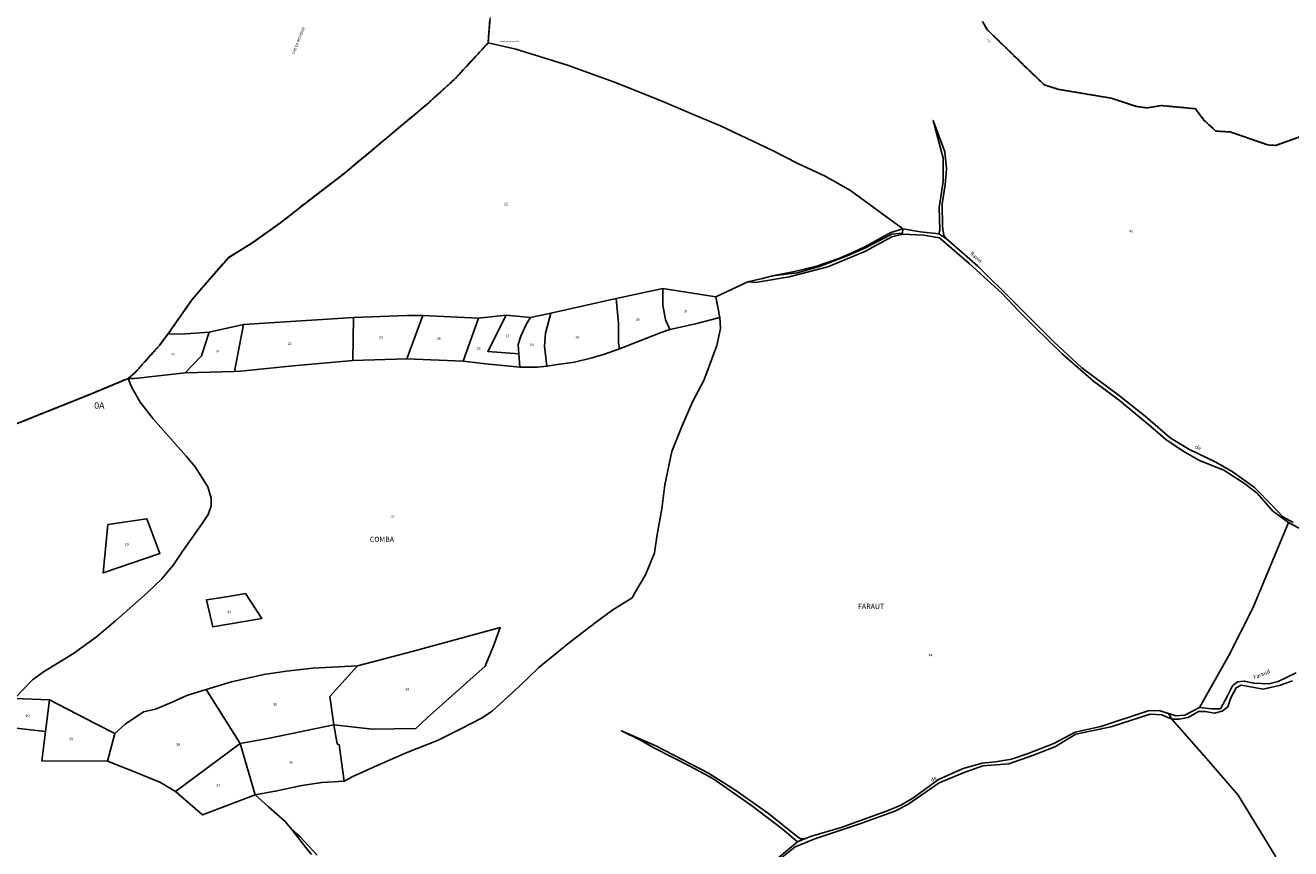
# Model space of a CAD drawing. Units: metres. Extents: x 1023998 to 1031354, y 6329872 to 6338864.
# Drawn here: x 1025118 to 1026101, y 6337861 to 6338501 of the extents above; entities that cross this region are included whole.
import ezdxf
from ezdxf.enums import TextEntityAlignment as Align

# ---------------------------------------------------------------- set-up
doc = ezdxf.new("R2010")
doc.units = ezdxf.units.M
for name, pattern in [('TOPO1', [1, 0.6, -0.4]), ('TOPO2', [2.4, 2, -0.4]), ('TOPO5', [5.4, 3, -1, 0.4, -1])]:
    doc.linetypes.add(name, pattern=pattern)
for name, color, linetype in [('ig_cad_detail_lineaire', 252, 'TOPO1'), ('ig_cad_divers_texte', 8, 'CONTINUOUS'), ('ig_cad_hydro', 140, 'CONTINUOUS'), ('ig_cad_lieudit_texte', 210, 'CONTINUOUS'), ('ig_cad_limcom', 1, 'TOPO5'), ('ig_cad_parcel', 3, 'CONTINUOUS'), ('ig_cad_parcel_num', 3, 'CONTINUOUS'), ('ig_cad_section', 20, 'TOPO2'), ('ig_cad_section_texte', 20, 'CONTINUOUS')]:
    doc.layers.add(name, color=color, linetype=linetype)
doc.styles.add('Times New Roman', font='times.ttf')

msp = doc.modelspace()

# ---------------------------------------------------------------- linework, layer by layer
at = {"layer": 'ig_cad_detail_lineaire'}
for points in [[(1025595.52, 6338724.49), (1025595.05, 6338725), (1025573.42, 6338705.94), (1025529.23, 6338667.21), (1025514.41, 6338652.9), (1025494.55, 6338587.33), (1025483.19, 6338533.42), (1025478.71, 6338505.72), (1025477.29, 6338487.27)], [(1026112.8, 6338415.97), (1026089.27, 6338407.54), (1026083.02, 6338407.95), (1026053.82, 6338418.11), (1026042.75, 6338418.65), (1026033.5, 6338427.15), (1026026.81, 6338436.09), (1026000.33, 6338438.56), (1025989.12, 6338436.7), (1025980.75, 6338437.95), (1025961.43, 6338444.3), (1025920.34, 6338451.16), (1025909.4, 6338454.68), (1025898.31, 6338465.17), (1025864.94, 6338497.69), (1025861.38, 6338503.79)], [(1025477.29, 6338487.27), (1025451.44, 6338459.22), (1025429.86, 6338439.67), (1025400.11, 6338414.74), (1025365.09, 6338385.48), (1025334.86, 6338362.28), (1025317.29, 6338348.41), (1025294.75, 6338332.25), (1025275.42, 6338320.31), (1025258.63, 6338301.08), (1025247.34, 6338287.85), (1025228.51, 6338260.96), (1025221.86, 6338252.08), (1025202.7, 6338230.7), (1025197.52, 6338226.36), (1025168.61, 6338214.33), (1025110.14, 6338190.91)]]:
    msp.add_lwpolyline(points, dxfattribs=at)
at = {"layer": 'ig_cad_hydro'}
for points in [[(1025833.12, 6338335.22), (1025831.47, 6338337.62), (1025830.32, 6338344.58), (1025830, 6338362.22), (1025832.52, 6338376.97), (1025833.34, 6338389.34), (1025832.17, 6338402.71), (1025823.02, 6338427.02), (1025830.76, 6338397.59), (1025830.81, 6338379.61), (1025827.73, 6338359.26), (1025828.33, 6338341.62), (1025827.43, 6338338.9)], [(1025698.17, 6338306.17), (1025717.48, 6338308.53), (1025734.67, 6338313.44), (1025756.33, 6338321.69), (1025769.95, 6338327.73), (1025790.96, 6338338.7), (1025799.29, 6338339.38), (1025799.39, 6338342.8), (1025790.28, 6338339.81), (1025770.41, 6338328.99), (1025761.61, 6338324.72), (1025749.65, 6338319.73), (1025732.37, 6338313.8), (1025715.22, 6338309.51)], [(1025717.64, 6337866.3), (1025723.13, 6337868.56), (1025720.17, 6337868.49), (1025717.68, 6337869.99), (1025695.07, 6337888.25), (1025669.02, 6337906.75), (1025648.42, 6337919.48), (1025607.64, 6337940.91), (1025580.82, 6337952.37), (1025595.75, 6337945.3), (1025606.06, 6337939.29), (1025634.53, 6337924.76), (1025651.89, 6337915.41), (1025681.87, 6337894.47), (1025705.65, 6337876.32)]]:
    msp.add_lwpolyline(points, close=True, dxfattribs=at)
for points in [[(1026102.67, 6338114.42), (1026094.85, 6338118.96), (1026086.46, 6338127.74), (1026072.61, 6338141.69), (1026055.27, 6338154), (1026042.06, 6338161.64), (1026021.59, 6338171.54), (1026007.1, 6338180.32), (1025987.67, 6338196.98), (1025967.9, 6338212.85), (1025938.54, 6338234.59), (1025916.93, 6338254.85), (1025885.92, 6338285.6), (1025857.67, 6338313.58), (1025833.12, 6338335.22), (1025827.43, 6338338.9), (1025813.24, 6338340.43), (1025799.39, 6338342.8), (1025799.29, 6338339.38), (1025790.96, 6338338.7), (1025769.95, 6338327.73), (1025756.33, 6338321.69), (1025734.67, 6338313.44), (1025717.48, 6338308.53), (1025698.17, 6338306.17), (1025690.35, 6338304.11), (1025679.14, 6338301.47), (1025684.9, 6338301.03), (1025689.7, 6338301.89), (1025711.15, 6338305.49), (1025741.35, 6338313.07), (1025770.04, 6338325.08), (1025790.99, 6338336.48), (1025799.37, 6338338.63), (1025815.58, 6338337.81), (1025827.95, 6338335.71), (1025850.96, 6338315.9), (1025876.45, 6338292.63), (1025889.27, 6338278.87), (1025901.76, 6338266.58), (1025923.27, 6338245.58), (1025947.72, 6338224.22), (1025967.93, 6338209.33), (1025992.22, 6338189.1), (1026003.76, 6338179.04), (1026017.42, 6338169.96), (1026030.08, 6338162.74), (1026048.86, 6338155.1), (1026064.32, 6338145.38), (1026074.85, 6338137.16), (1026086.82, 6338123.39), (1026099.05, 6338114.32), (1026120.97, 6338102.84)], [(1026105.14, 6337997.53), (1026091.16, 6337990.76), (1026083.93, 6337988.91), (1026072.15, 6337989.44), (1026064.76, 6337991.14), (1026059.51, 6337990.69), (1026055.55, 6337987.43), (1026051.88, 6337979.75), (1026046.22, 6337969.5), (1026039.41, 6337969.63), (1026030.04, 6337970.61), (1026018.56, 6337964.75), (1026011.6, 6337964.03), (1026005.84, 6337965.94), (1026008.4, 6337961.54), (1026014.01, 6337961.53), (1026021.24, 6337962.83), (1026029.19, 6337967.4), (1026034.3, 6337967.55), (1026041.55, 6337966.28), (1026047.51, 6337967.87), (1026052.06, 6337971.15), (1026054.43, 6337978.21), (1026058.53, 6337986.04), (1026062.5, 6337988.04), (1026068.33, 6337987.05), (1026079.42, 6337984.95), (1026091.91, 6337987.68), (1026102.27, 6337991.26)], [(1025693.89, 6337844.69), (1025715.79, 6337862.29), (1025731.25, 6337868.58), (1025766.14, 6337880.31), (1025793.29, 6337890.12), (1025803.5, 6337895.26), (1025827.61, 6337912.07), (1025847.1, 6337920.16), (1025861.71, 6337925.32), (1025881.73, 6337926.92), (1025901.01, 6337933.64), (1025917.63, 6337940.1), (1025933.79, 6337949.8), (1025961.18, 6337955.69), (1025991.63, 6337965.38), (1026000.72, 6337964.83), (1026008.4, 6337961.54), (1026005.84, 6337965.94), (1025998.59, 6337968.19), (1025990.22, 6337968.03), (1025953.35, 6337955.74), (1025933.4, 6337951.46), (1025916.82, 6337942.61), (1025896.83, 6337934.89), (1025883.85, 6337930.36), (1025871.5, 6337928.34), (1025861.01, 6337927.32), (1025846.25, 6337923.31), (1025827.25, 6337914.6), (1025807.32, 6337900.25), (1025797.82, 6337894.83), (1025788.18, 6337890.54), (1025751.64, 6337877.29), (1025728.66, 6337870.56), (1025723.13, 6337868.56), (1025717.64, 6337866.3), (1025695.68, 6337847.79)], [(1025344.56, 6337855.96), (1025331.33, 6337869.99), (1025324.66, 6337875.86), (1025330.05, 6337868.93), (1025335.67, 6337861.82), (1025340.1, 6337856.4)]]:
    msp.add_lwpolyline(points, dxfattribs=at)
at = {"layer": 'ig_cad_limcom'}
for points in [[(1025478.71, 6338505.72), (1025477.29, 6338487.27), (1025451.44, 6338459.22), (1025429.86, 6338439.67), (1025400.11, 6338414.74), (1025365.09, 6338385.48), (1025334.86, 6338362.28), (1025317.29, 6338348.41), (1025294.75, 6338332.25), (1025275.42, 6338320.31), (1025258.63, 6338301.08), (1025247.34, 6338287.85), (1025228.51, 6338260.96), (1025221.86, 6338252.08), (1025202.7, 6338230.7), (1025197.52, 6338226.36), (1025168.61, 6338214.33), (1025110.14, 6338190.91)], [(1025478.71, 6338505.72), (1025477.29, 6338487.27), (1025451.44, 6338459.22), (1025429.86, 6338439.67), (1025400.11, 6338414.74), (1025365.09, 6338385.48), (1025334.86, 6338362.28), (1025317.29, 6338348.41), (1025294.75, 6338332.25), (1025275.42, 6338320.31), (1025258.63, 6338301.08), (1025247.34, 6338287.85), (1025228.51, 6338260.96), (1025221.86, 6338252.08), (1025202.7, 6338230.7), (1025197.52, 6338226.36), (1025168.61, 6338214.33), (1025110.14, 6338190.91)], [(1025478.71, 6338505.72), (1025477.29, 6338487.27), (1025451.44, 6338459.22), (1025429.86, 6338439.67), (1025400.11, 6338414.74), (1025365.09, 6338385.48), (1025334.86, 6338362.28), (1025317.29, 6338348.41), (1025294.75, 6338332.25), (1025275.42, 6338320.31), (1025258.63, 6338301.08), (1025247.34, 6338287.85), (1025228.51, 6338260.96), (1025221.86, 6338252.08), (1025202.7, 6338230.7), (1025197.52, 6338226.36), (1025168.61, 6338214.33), (1025110.14, 6338190.91)], [(1025478.71, 6338505.72), (1025477.29, 6338487.27), (1025451.44, 6338459.22), (1025429.86, 6338439.67), (1025400.11, 6338414.74), (1025365.09, 6338385.48), (1025334.86, 6338362.28), (1025317.29, 6338348.41), (1025294.75, 6338332.25), (1025275.42, 6338320.31), (1025258.63, 6338301.08), (1025247.34, 6338287.85), (1025228.51, 6338260.96), (1025221.86, 6338252.08), (1025202.7, 6338230.7), (1025197.52, 6338226.36), (1025168.61, 6338214.33), (1025110.14, 6338190.91)], [(1025478.71, 6338505.72), (1025477.29, 6338487.27), (1025451.44, 6338459.22), (1025429.86, 6338439.67), (1025400.11, 6338414.74), (1025365.09, 6338385.48), (1025334.86, 6338362.28), (1025317.29, 6338348.41), (1025294.75, 6338332.25), (1025275.42, 6338320.31), (1025258.63, 6338301.08), (1025247.34, 6338287.85), (1025228.51, 6338260.96), (1025221.86, 6338252.08), (1025202.7, 6338230.7), (1025197.52, 6338226.36), (1025168.61, 6338214.33), (1025110.14, 6338190.91)], [(1025478.71, 6338505.72), (1025477.29, 6338487.27), (1025451.44, 6338459.22), (1025429.86, 6338439.67), (1025400.11, 6338414.74), (1025365.09, 6338385.48), (1025334.86, 6338362.28), (1025317.29, 6338348.41), (1025294.75, 6338332.25), (1025275.42, 6338320.31), (1025258.63, 6338301.08), (1025247.34, 6338287.85), (1025228.51, 6338260.96), (1025221.86, 6338252.08), (1025202.7, 6338230.7), (1025197.52, 6338226.36), (1025168.61, 6338214.33), (1025110.14, 6338190.91)], [(1025478.71, 6338505.72), (1025477.29, 6338487.27), (1025451.44, 6338459.22), (1025429.86, 6338439.67), (1025400.11, 6338414.74), (1025365.09, 6338385.48), (1025334.86, 6338362.28), (1025317.29, 6338348.41), (1025294.75, 6338332.25), (1025275.42, 6338320.31), (1025258.63, 6338301.08), (1025247.34, 6338287.85), (1025228.51, 6338260.96), (1025221.86, 6338252.08), (1025202.7, 6338230.7), (1025197.52, 6338226.36), (1025168.61, 6338214.33), (1025110.14, 6338190.91)], [(1025478.71, 6338505.72), (1025477.29, 6338487.27), (1025451.44, 6338459.22), (1025429.86, 6338439.67), (1025400.11, 6338414.74), (1025365.09, 6338385.48), (1025334.86, 6338362.28), (1025317.29, 6338348.41), (1025294.75, 6338332.25), (1025275.42, 6338320.31), (1025258.63, 6338301.08), (1025247.34, 6338287.85), (1025228.51, 6338260.96), (1025221.86, 6338252.08), (1025202.7, 6338230.7), (1025197.52, 6338226.36), (1025168.61, 6338214.33), (1025110.14, 6338190.91)], [(1025478.71, 6338505.72), (1025477.29, 6338487.27), (1025451.44, 6338459.22), (1025429.86, 6338439.67), (1025400.11, 6338414.74), (1025365.09, 6338385.48), (1025334.86, 6338362.28), (1025317.29, 6338348.41), (1025294.75, 6338332.25), (1025275.42, 6338320.31), (1025258.63, 6338301.08), (1025247.34, 6338287.85), (1025228.51, 6338260.96), (1025221.86, 6338252.08), (1025202.7, 6338230.7), (1025197.52, 6338226.36), (1025168.61, 6338214.33), (1025110.14, 6338190.91)], [(1025478.71, 6338505.72), (1025477.29, 6338487.27), (1025451.44, 6338459.22), (1025429.86, 6338439.67), (1025400.11, 6338414.74), (1025365.09, 6338385.48), (1025334.86, 6338362.28), (1025317.29, 6338348.41), (1025294.75, 6338332.25), (1025275.42, 6338320.31), (1025258.63, 6338301.08), (1025247.34, 6338287.85), (1025228.51, 6338260.96), (1025221.86, 6338252.08), (1025202.7, 6338230.7), (1025197.52, 6338226.36), (1025168.61, 6338214.33), (1025110.14, 6338190.91)], [(1025478.71, 6338505.72), (1025477.29, 6338487.27), (1025451.44, 6338459.22), (1025429.86, 6338439.67), (1025400.11, 6338414.74), (1025365.09, 6338385.48), (1025334.86, 6338362.28), (1025317.29, 6338348.41), (1025294.75, 6338332.25), (1025275.42, 6338320.31), (1025258.63, 6338301.08), (1025247.34, 6338287.85), (1025228.51, 6338260.96), (1025221.86, 6338252.08), (1025202.7, 6338230.7), (1025197.52, 6338226.36), (1025168.61, 6338214.33), (1025110.14, 6338190.91)], [(1025478.71, 6338505.72), (1025477.29, 6338487.27), (1025451.44, 6338459.22), (1025429.86, 6338439.67), (1025400.11, 6338414.74), (1025365.09, 6338385.48), (1025334.86, 6338362.28), (1025317.29, 6338348.41), (1025294.75, 6338332.25), (1025275.42, 6338320.31), (1025258.63, 6338301.08), (1025247.34, 6338287.85), (1025228.51, 6338260.96), (1025221.86, 6338252.08), (1025202.7, 6338230.7), (1025197.52, 6338226.36), (1025168.61, 6338214.33), (1025110.14, 6338190.91)], [(1025478.71, 6338505.72), (1025477.29, 6338487.27), (1025451.44, 6338459.22), (1025429.86, 6338439.67), (1025400.11, 6338414.74), (1025365.09, 6338385.48), (1025334.86, 6338362.28), (1025317.29, 6338348.41), (1025294.75, 6338332.25), (1025275.42, 6338320.31), (1025258.63, 6338301.08), (1025247.34, 6338287.85), (1025228.51, 6338260.96), (1025221.86, 6338252.08), (1025202.7, 6338230.7), (1025197.52, 6338226.36), (1025168.61, 6338214.33), (1025110.14, 6338190.91)], [(1025478.71, 6338505.72), (1025477.29, 6338487.27), (1025451.44, 6338459.22), (1025429.86, 6338439.67), (1025400.11, 6338414.74), (1025365.09, 6338385.48), (1025334.86, 6338362.28), (1025317.29, 6338348.41), (1025294.75, 6338332.25), (1025275.42, 6338320.31), (1025258.63, 6338301.08), (1025247.34, 6338287.85), (1025228.51, 6338260.96), (1025221.86, 6338252.08), (1025202.7, 6338230.7), (1025197.52, 6338226.36), (1025168.61, 6338214.33), (1025110.14, 6338190.91)], [(1025478.71, 6338505.72), (1025477.29, 6338487.27), (1025451.44, 6338459.22), (1025429.86, 6338439.67), (1025400.11, 6338414.74), (1025365.09, 6338385.48), (1025334.86, 6338362.28), (1025317.29, 6338348.41), (1025294.75, 6338332.25), (1025275.42, 6338320.31), (1025258.63, 6338301.08), (1025247.34, 6338287.85), (1025228.51, 6338260.96), (1025221.86, 6338252.08), (1025202.7, 6338230.7), (1025197.52, 6338226.36), (1025168.61, 6338214.33), (1025110.14, 6338190.91)], [(1025478.71, 6338505.72), (1025477.29, 6338487.27), (1025451.44, 6338459.22), (1025429.86, 6338439.67), (1025400.11, 6338414.74), (1025365.09, 6338385.48), (1025334.86, 6338362.28), (1025317.29, 6338348.41), (1025294.75, 6338332.25), (1025275.42, 6338320.31), (1025258.63, 6338301.08), (1025247.34, 6338287.85), (1025228.51, 6338260.96), (1025221.86, 6338252.08), (1025202.7, 6338230.7), (1025197.52, 6338226.36), (1025168.61, 6338214.33), (1025110.14, 6338190.91)], [(1025478.71, 6338505.72), (1025477.29, 6338487.27), (1025451.44, 6338459.22), (1025429.86, 6338439.67), (1025400.11, 6338414.74), (1025365.09, 6338385.48), (1025334.86, 6338362.28), (1025317.29, 6338348.41), (1025294.75, 6338332.25), (1025275.42, 6338320.31), (1025258.63, 6338301.08), (1025247.34, 6338287.85), (1025228.51, 6338260.96), (1025221.86, 6338252.08), (1025202.7, 6338230.7), (1025197.52, 6338226.36), (1025168.61, 6338214.33), (1025110.14, 6338190.91)], [(1025478.71, 6338505.72), (1025477.29, 6338487.27), (1025451.44, 6338459.22), (1025429.86, 6338439.67), (1025400.11, 6338414.74), (1025365.09, 6338385.48), (1025334.86, 6338362.28), (1025317.29, 6338348.41), (1025294.75, 6338332.25), (1025275.42, 6338320.31), (1025258.63, 6338301.08), (1025247.34, 6338287.85), (1025228.51, 6338260.96), (1025221.86, 6338252.08), (1025202.7, 6338230.7), (1025197.52, 6338226.36), (1025168.61, 6338214.33), (1025110.14, 6338190.91)], [(1025478.71, 6338505.72), (1025477.29, 6338487.27), (1025451.44, 6338459.22), (1025429.86, 6338439.67), (1025400.11, 6338414.74), (1025365.09, 6338385.48), (1025334.86, 6338362.28), (1025317.29, 6338348.41), (1025294.75, 6338332.25), (1025275.42, 6338320.31), (1025258.63, 6338301.08), (1025247.34, 6338287.85), (1025228.51, 6338260.96), (1025221.86, 6338252.08), (1025202.7, 6338230.7), (1025197.52, 6338226.36), (1025168.61, 6338214.33), (1025110.14, 6338190.91)], [(1025478.71, 6338505.72), (1025477.29, 6338487.27), (1025451.44, 6338459.22), (1025429.86, 6338439.67), (1025400.11, 6338414.74), (1025365.09, 6338385.48), (1025334.86, 6338362.28), (1025317.29, 6338348.41), (1025294.75, 6338332.25), (1025275.42, 6338320.31), (1025258.63, 6338301.08), (1025247.34, 6338287.85), (1025228.51, 6338260.96), (1025221.86, 6338252.08), (1025202.7, 6338230.7), (1025197.52, 6338226.36), (1025168.61, 6338214.33), (1025110.14, 6338190.91)], [(1025478.71, 6338505.72), (1025477.29, 6338487.27), (1025451.44, 6338459.22), (1025429.86, 6338439.67), (1025400.11, 6338414.74), (1025365.09, 6338385.48), (1025334.86, 6338362.28), (1025317.29, 6338348.41), (1025294.75, 6338332.25), (1025275.42, 6338320.31), (1025258.63, 6338301.08), (1025247.34, 6338287.85), (1025228.51, 6338260.96), (1025221.86, 6338252.08), (1025202.7, 6338230.7), (1025197.52, 6338226.36), (1025168.61, 6338214.33), (1025110.14, 6338190.91)], [(1025478.71, 6338505.72), (1025477.29, 6338487.27), (1025451.44, 6338459.22), (1025429.86, 6338439.67), (1025400.11, 6338414.74), (1025365.09, 6338385.48), (1025334.86, 6338362.28), (1025317.29, 6338348.41), (1025294.75, 6338332.25), (1025275.42, 6338320.31), (1025258.63, 6338301.08), (1025247.34, 6338287.85), (1025228.51, 6338260.96), (1025221.86, 6338252.08), (1025202.7, 6338230.7), (1025197.52, 6338226.36), (1025168.61, 6338214.33), (1025110.14, 6338190.91)], [(1025478.71, 6338505.72), (1025477.29, 6338487.27), (1025451.44, 6338459.22), (1025429.86, 6338439.67), (1025400.11, 6338414.74), (1025365.09, 6338385.48), (1025334.86, 6338362.28), (1025317.29, 6338348.41), (1025294.75, 6338332.25), (1025275.42, 6338320.31), (1025258.63, 6338301.08), (1025247.34, 6338287.85), (1025228.51, 6338260.96), (1025221.86, 6338252.08), (1025202.7, 6338230.7), (1025197.52, 6338226.36), (1025168.61, 6338214.33), (1025110.14, 6338190.91)], [(1025478.71, 6338505.72), (1025477.29, 6338487.27), (1025451.44, 6338459.22), (1025429.86, 6338439.67), (1025400.11, 6338414.74), (1025365.09, 6338385.48), (1025334.86, 6338362.28), (1025317.29, 6338348.41), (1025294.75, 6338332.25), (1025275.42, 6338320.31), (1025258.63, 6338301.08), (1025247.34, 6338287.85), (1025228.51, 6338260.96), (1025221.86, 6338252.08), (1025202.7, 6338230.7), (1025197.52, 6338226.36), (1025168.61, 6338214.33), (1025110.14, 6338190.91)], [(1025478.71, 6338505.72), (1025477.29, 6338487.27), (1025451.44, 6338459.22), (1025429.86, 6338439.67), (1025400.11, 6338414.74), (1025365.09, 6338385.48), (1025334.86, 6338362.28), (1025317.29, 6338348.41), (1025294.75, 6338332.25), (1025275.42, 6338320.31), (1025258.63, 6338301.08), (1025247.34, 6338287.85), (1025228.51, 6338260.96), (1025221.86, 6338252.08), (1025202.7, 6338230.7), (1025197.52, 6338226.36), (1025168.61, 6338214.33), (1025110.14, 6338190.91)], [(1026112.8, 6338415.97), (1026089.27, 6338407.54), (1026083.02, 6338407.95), (1026053.82, 6338418.11), (1026042.75, 6338418.65), (1026033.5, 6338427.15), (1026026.81, 6338436.09), (1026000.33, 6338438.56), (1025989.12, 6338436.7), (1025980.75, 6338437.95), (1025961.43, 6338444.3), (1025920.34, 6338451.16), (1025909.4, 6338454.68), (1025898.31, 6338465.17), (1025864.94, 6338497.69), (1025861.38, 6338503.79)], [(1026112.8, 6338415.97), (1026089.27, 6338407.54), (1026083.02, 6338407.95), (1026053.82, 6338418.11), (1026042.75, 6338418.65), (1026033.5, 6338427.15), (1026026.81, 6338436.09), (1026000.33, 6338438.56), (1025989.12, 6338436.7), (1025980.75, 6338437.95), (1025961.43, 6338444.3), (1025920.34, 6338451.16), (1025909.4, 6338454.68), (1025898.31, 6338465.17), (1025864.94, 6338497.69), (1025861.38, 6338503.79)], [(1026112.8, 6338415.97), (1026089.27, 6338407.54), (1026083.02, 6338407.95), (1026053.82, 6338418.11), (1026042.75, 6338418.65), (1026033.5, 6338427.15), (1026026.81, 6338436.09), (1026000.33, 6338438.56), (1025989.12, 6338436.7), (1025980.75, 6338437.95), (1025961.43, 6338444.3), (1025920.34, 6338451.16), (1025909.4, 6338454.68), (1025898.31, 6338465.17), (1025864.94, 6338497.69), (1025861.38, 6338503.79)], [(1026112.8, 6338415.97), (1026089.27, 6338407.54), (1026083.02, 6338407.95), (1026053.82, 6338418.11), (1026042.75, 6338418.65), (1026033.5, 6338427.15), (1026026.81, 6338436.09), (1026000.33, 6338438.56), (1025989.12, 6338436.7), (1025980.75, 6338437.95), (1025961.43, 6338444.3), (1025920.34, 6338451.16), (1025909.4, 6338454.68), (1025898.31, 6338465.17), (1025864.94, 6338497.69), (1025861.38, 6338503.79)], [(1026112.8, 6338415.97), (1026089.27, 6338407.54), (1026083.02, 6338407.95), (1026053.82, 6338418.11), (1026042.75, 6338418.65), (1026033.5, 6338427.15), (1026026.81, 6338436.09), (1026000.33, 6338438.56), (1025989.12, 6338436.7), (1025980.75, 6338437.95), (1025961.43, 6338444.3), (1025920.34, 6338451.16), (1025909.4, 6338454.68), (1025898.31, 6338465.17), (1025864.94, 6338497.69), (1025861.38, 6338503.79)], [(1026112.8, 6338415.97), (1026089.27, 6338407.54), (1026083.02, 6338407.95), (1026053.82, 6338418.11), (1026042.75, 6338418.65), (1026033.5, 6338427.15), (1026026.81, 6338436.09), (1026000.33, 6338438.56), (1025989.12, 6338436.7), (1025980.75, 6338437.95), (1025961.43, 6338444.3), (1025920.34, 6338451.16), (1025909.4, 6338454.68), (1025898.31, 6338465.17), (1025864.94, 6338497.69), (1025861.38, 6338503.79)], [(1026112.8, 6338415.97), (1026089.27, 6338407.54), (1026083.02, 6338407.95), (1026053.82, 6338418.11), (1026042.75, 6338418.65), (1026033.5, 6338427.15), (1026026.81, 6338436.09), (1026000.33, 6338438.56), (1025989.12, 6338436.7), (1025980.75, 6338437.95), (1025961.43, 6338444.3), (1025920.34, 6338451.16), (1025909.4, 6338454.68), (1025898.31, 6338465.17), (1025864.94, 6338497.69), (1025861.38, 6338503.79)], [(1026112.8, 6338415.97), (1026089.27, 6338407.54), (1026083.02, 6338407.95), (1026053.82, 6338418.11), (1026042.75, 6338418.65), (1026033.5, 6338427.15), (1026026.81, 6338436.09), (1026000.33, 6338438.56), (1025989.12, 6338436.7), (1025980.75, 6338437.95), (1025961.43, 6338444.3), (1025920.34, 6338451.16), (1025909.4, 6338454.68), (1025898.31, 6338465.17), (1025864.94, 6338497.69), (1025861.38, 6338503.79)], [(1026112.8, 6338415.97), (1026089.27, 6338407.54), (1026083.02, 6338407.95), (1026053.82, 6338418.11), (1026042.75, 6338418.65), (1026033.5, 6338427.15), (1026026.81, 6338436.09), (1026000.33, 6338438.56), (1025989.12, 6338436.7), (1025980.75, 6338437.95), (1025961.43, 6338444.3), (1025920.34, 6338451.16), (1025909.4, 6338454.68), (1025898.31, 6338465.17), (1025864.94, 6338497.69), (1025861.38, 6338503.79)], [(1026112.8, 6338415.97), (1026089.27, 6338407.54), (1026083.02, 6338407.95), (1026053.82, 6338418.11), (1026042.75, 6338418.65), (1026033.5, 6338427.15), (1026026.81, 6338436.09), (1026000.33, 6338438.56), (1025989.12, 6338436.7), (1025980.75, 6338437.95), (1025961.43, 6338444.3), (1025920.34, 6338451.16), (1025909.4, 6338454.68), (1025898.31, 6338465.17), (1025864.94, 6338497.69), (1025861.38, 6338503.79)], [(1026112.8, 6338415.97), (1026089.27, 6338407.54), (1026083.02, 6338407.95), (1026053.82, 6338418.11), (1026042.75, 6338418.65), (1026033.5, 6338427.15), (1026026.81, 6338436.09), (1026000.33, 6338438.56), (1025989.12, 6338436.7), (1025980.75, 6338437.95), (1025961.43, 6338444.3), (1025920.34, 6338451.16), (1025909.4, 6338454.68), (1025898.31, 6338465.17), (1025864.94, 6338497.69), (1025861.38, 6338503.79)], [(1026112.8, 6338415.97), (1026089.27, 6338407.54), (1026083.02, 6338407.95), (1026053.82, 6338418.11), (1026042.75, 6338418.65), (1026033.5, 6338427.15), (1026026.81, 6338436.09), (1026000.33, 6338438.56), (1025989.12, 6338436.7), (1025980.75, 6338437.95), (1025961.43, 6338444.3), (1025920.34, 6338451.16), (1025909.4, 6338454.68), (1025898.31, 6338465.17), (1025864.94, 6338497.69), (1025861.38, 6338503.79)], [(1026112.8, 6338415.97), (1026089.27, 6338407.54), (1026083.02, 6338407.95), (1026053.82, 6338418.11), (1026042.75, 6338418.65), (1026033.5, 6338427.15), (1026026.81, 6338436.09), (1026000.33, 6338438.56), (1025989.12, 6338436.7), (1025980.75, 6338437.95), (1025961.43, 6338444.3), (1025920.34, 6338451.16), (1025909.4, 6338454.68), (1025898.31, 6338465.17), (1025864.94, 6338497.69), (1025861.38, 6338503.79)], [(1026112.8, 6338415.97), (1026089.27, 6338407.54), (1026083.02, 6338407.95), (1026053.82, 6338418.11), (1026042.75, 6338418.65), (1026033.5, 6338427.15), (1026026.81, 6338436.09), (1026000.33, 6338438.56), (1025989.12, 6338436.7), (1025980.75, 6338437.95), (1025961.43, 6338444.3), (1025920.34, 6338451.16), (1025909.4, 6338454.68), (1025898.31, 6338465.17), (1025864.94, 6338497.69), (1025861.38, 6338503.79)], [(1026112.8, 6338415.97), (1026089.27, 6338407.54), (1026083.02, 6338407.95), (1026053.82, 6338418.11), (1026042.75, 6338418.65), (1026033.5, 6338427.15), (1026026.81, 6338436.09), (1026000.33, 6338438.56), (1025989.12, 6338436.7), (1025980.75, 6338437.95), (1025961.43, 6338444.3), (1025920.34, 6338451.16), (1025909.4, 6338454.68), (1025898.31, 6338465.17), (1025864.94, 6338497.69), (1025861.38, 6338503.79)], [(1026112.8, 6338415.97), (1026089.27, 6338407.54), (1026083.02, 6338407.95), (1026053.82, 6338418.11), (1026042.75, 6338418.65), (1026033.5, 6338427.15), (1026026.81, 6338436.09), (1026000.33, 6338438.56), (1025989.12, 6338436.7), (1025980.75, 6338437.95), (1025961.43, 6338444.3), (1025920.34, 6338451.16), (1025909.4, 6338454.68), (1025898.31, 6338465.17), (1025864.94, 6338497.69), (1025861.38, 6338503.79)], [(1026112.8, 6338415.97), (1026089.27, 6338407.54), (1026083.02, 6338407.95), (1026053.82, 6338418.11), (1026042.75, 6338418.65), (1026033.5, 6338427.15), (1026026.81, 6338436.09), (1026000.33, 6338438.56), (1025989.12, 6338436.7), (1025980.75, 6338437.95), (1025961.43, 6338444.3), (1025920.34, 6338451.16), (1025909.4, 6338454.68), (1025898.31, 6338465.17), (1025864.94, 6338497.69), (1025861.38, 6338503.79)], [(1026112.8, 6338415.97), (1026089.27, 6338407.54), (1026083.02, 6338407.95), (1026053.82, 6338418.11), (1026042.75, 6338418.65), (1026033.5, 6338427.15), (1026026.81, 6338436.09), (1026000.33, 6338438.56), (1025989.12, 6338436.7), (1025980.75, 6338437.95), (1025961.43, 6338444.3), (1025920.34, 6338451.16), (1025909.4, 6338454.68), (1025898.31, 6338465.17), (1025864.94, 6338497.69), (1025861.38, 6338503.79)], [(1026112.8, 6338415.97), (1026089.27, 6338407.54), (1026083.02, 6338407.95), (1026053.82, 6338418.11), (1026042.75, 6338418.65), (1026033.5, 6338427.15), (1026026.81, 6338436.09), (1026000.33, 6338438.56), (1025989.12, 6338436.7), (1025980.75, 6338437.95), (1025961.43, 6338444.3), (1025920.34, 6338451.16), (1025909.4, 6338454.68), (1025898.31, 6338465.17), (1025864.94, 6338497.69), (1025861.38, 6338503.79)], [(1026112.8, 6338415.97), (1026089.27, 6338407.54), (1026083.02, 6338407.95), (1026053.82, 6338418.11), (1026042.75, 6338418.65), (1026033.5, 6338427.15), (1026026.81, 6338436.09), (1026000.33, 6338438.56), (1025989.12, 6338436.7), (1025980.75, 6338437.95), (1025961.43, 6338444.3), (1025920.34, 6338451.16), (1025909.4, 6338454.68), (1025898.31, 6338465.17), (1025864.94, 6338497.69), (1025861.38, 6338503.79)], [(1026112.8, 6338415.97), (1026089.27, 6338407.54), (1026083.02, 6338407.95), (1026053.82, 6338418.11), (1026042.75, 6338418.65), (1026033.5, 6338427.15), (1026026.81, 6338436.09), (1026000.33, 6338438.56), (1025989.12, 6338436.7), (1025980.75, 6338437.95), (1025961.43, 6338444.3), (1025920.34, 6338451.16), (1025909.4, 6338454.68), (1025898.31, 6338465.17), (1025864.94, 6338497.69), (1025861.38, 6338503.79)], [(1026112.8, 6338415.97), (1026089.27, 6338407.54), (1026083.02, 6338407.95), (1026053.82, 6338418.11), (1026042.75, 6338418.65), (1026033.5, 6338427.15), (1026026.81, 6338436.09), (1026000.33, 6338438.56), (1025989.12, 6338436.7), (1025980.75, 6338437.95), (1025961.43, 6338444.3), (1025920.34, 6338451.16), (1025909.4, 6338454.68), (1025898.31, 6338465.17), (1025864.94, 6338497.69), (1025861.38, 6338503.79)], [(1026112.8, 6338415.97), (1026089.27, 6338407.54), (1026083.02, 6338407.95), (1026053.82, 6338418.11), (1026042.75, 6338418.65), (1026033.5, 6338427.15), (1026026.81, 6338436.09), (1026000.33, 6338438.56), (1025989.12, 6338436.7), (1025980.75, 6338437.95), (1025961.43, 6338444.3), (1025920.34, 6338451.16), (1025909.4, 6338454.68), (1025898.31, 6338465.17), (1025864.94, 6338497.69), (1025861.38, 6338503.79)], [(1026112.8, 6338415.97), (1026089.27, 6338407.54), (1026083.02, 6338407.95), (1026053.82, 6338418.11), (1026042.75, 6338418.65), (1026033.5, 6338427.15), (1026026.81, 6338436.09), (1026000.33, 6338438.56), (1025989.12, 6338436.7), (1025980.75, 6338437.95), (1025961.43, 6338444.3), (1025920.34, 6338451.16), (1025909.4, 6338454.68), (1025898.31, 6338465.17), (1025864.94, 6338497.69), (1025861.38, 6338503.79)], [(1026112.8, 6338415.97), (1026089.27, 6338407.54), (1026083.02, 6338407.95), (1026053.82, 6338418.11), (1026042.75, 6338418.65), (1026033.5, 6338427.15), (1026026.81, 6338436.09), (1026000.33, 6338438.56), (1025989.12, 6338436.7), (1025980.75, 6338437.95), (1025961.43, 6338444.3), (1025920.34, 6338451.16), (1025909.4, 6338454.68), (1025898.31, 6338465.17), (1025864.94, 6338497.69), (1025861.38, 6338503.79)]]:
    msp.add_lwpolyline(points, dxfattribs=at)
at = {"layer": 'ig_cad_parcel'}
for points in [[(1025478.71, 6338505.72), (1025477.29, 6338487.27), (1025498.88, 6338482.44), (1025539.04, 6338469.98), (1025575.4, 6338456.75), (1025611.2, 6338442.41), (1025637.78, 6338430.98), (1025657.87, 6338422.72), (1025698.19, 6338403.66), (1025717.99, 6338393.64), (1025739.05, 6338383.58), (1025758.87, 6338372.43), (1025799.39, 6338342.8), (1025813.24, 6338340.43), (1025827.43, 6338338.9), (1025828.33, 6338341.62), (1025827.73, 6338359.26), (1025830.81, 6338379.61), (1025830.76, 6338397.59), (1025823.02, 6338427.02), (1025832.17, 6338402.71), (1025833.34, 6338389.34), (1025832.52, 6338376.97), (1025830, 6338362.22), (1025830.32, 6338344.58), (1025831.47, 6338337.62), (1025833.12, 6338335.22), (1025857.67, 6338313.58), (1025885.92, 6338285.6), (1025916.93, 6338254.85), (1025938.54, 6338234.59), (1025967.9, 6338212.85), (1025987.67, 6338196.98), (1026007.1, 6338180.32), (1026021.59, 6338171.54), (1026042.06, 6338161.64), (1026055.27, 6338154), (1026072.61, 6338141.69), (1026086.46, 6338127.74), (1026094.85, 6338118.96), (1026102.67, 6338114.42)], [(1026112.8, 6338415.97), (1026089.27, 6338407.54), (1026083.02, 6338407.95), (1026053.82, 6338418.11), (1026042.75, 6338418.65), (1026033.5, 6338427.15), (1026026.81, 6338436.09), (1026000.33, 6338438.56), (1025989.12, 6338436.7), (1025980.75, 6338437.95), (1025961.43, 6338444.3), (1025920.34, 6338451.16), (1025909.4, 6338454.68), (1025898.31, 6338465.17), (1025864.94, 6338497.69), (1025861.38, 6338503.79)], [(1025695.68, 6337847.79), (1025717.64, 6337866.3), (1025705.65, 6337876.32), (1025681.87, 6337894.47), (1025651.89, 6337915.41), (1025634.53, 6337924.76), (1025606.06, 6337939.29), (1025595.75, 6337945.3), (1025580.82, 6337952.37), (1025607.64, 6337940.91), (1025648.42, 6337919.48), (1025669.02, 6337906.75), (1025695.07, 6337888.25), (1025717.68, 6337869.99), (1025720.17, 6337868.49), (1025723.13, 6337868.56), (1025728.66, 6337870.56), (1025751.64, 6337877.29), (1025788.18, 6337890.54), (1025797.82, 6337894.83), (1025807.32, 6337900.25), (1025827.25, 6337914.6), (1025846.25, 6337923.31), (1025861.01, 6337927.32), (1025871.5, 6337928.34), (1025883.85, 6337930.36), (1025896.83, 6337934.89), (1025916.82, 6337942.61), (1025933.4, 6337951.46), (1025953.35, 6337955.74), (1025990.22, 6337968.03), (1025998.59, 6337968.19), (1026005.84, 6337965.94), (1026011.6, 6337964.03), (1026018.56, 6337964.75), (1026030.04, 6337970.61), (1026052.75, 6338011.13), (1026071.37, 6338047.74), (1026092.72, 6338098.84), (1026099.05, 6338114.32), (1026086.82, 6338123.39), (1026074.85, 6338137.16), (1026064.32, 6338145.38), (1026048.86, 6338155.1), (1026030.08, 6338162.74), (1026017.42, 6338169.96), (1026003.76, 6338179.04), (1025992.22, 6338189.1), (1025967.93, 6338209.33), (1025947.72, 6338224.22), (1025923.27, 6338245.58), (1025901.76, 6338266.58), (1025889.27, 6338278.87), (1025876.45, 6338292.63), (1025850.96, 6338315.9), (1025827.95, 6338335.71), (1025815.58, 6338337.81), (1025799.37, 6338338.63), (1025790.99, 6338336.48), (1025770.04, 6338325.08), (1025741.35, 6338313.07), (1025711.15, 6338305.49), (1025689.7, 6338301.89), (1025684.9, 6338301.03), (1025679.14, 6338301.47), (1025654.22, 6338289.88), (1025657.25, 6338273.9), (1025657.78, 6338265.28), (1025654.98, 6338252.13), (1025644.96, 6338224.72), (1025636.19, 6338208.13), (1025627.23, 6338187.77), (1025620.1, 6338169.71), (1025614.58, 6338143.67), (1025612.17, 6338125.02), (1025608.71, 6338105.17), (1025606.49, 6338090.92), (1025599.63, 6338073.66), (1025591.26, 6338059.86), (1025589.1, 6338055.97), (1025574.27, 6338046.64), (1025561.4, 6338037.17), (1025540.39, 6338021.03), (1025516.65, 6338001.74), (1025501.55, 6337987.18), (1025480.48, 6337967.82), (1025472.25, 6337962.28), (1025457.06, 6337954.59), (1025437.85, 6337944.96), (1025414.97, 6337935.98), (1025399.28, 6337929.19), (1025391.14, 6337925.42), (1025372.13, 6337917.01), (1025365.41, 6337913.48), (1025348.12, 6337912.27), (1025332.54, 6337910.07), (1025312.98, 6337905.72), (1025296.14, 6337902.79), (1025306.67, 6337893.31), (1025319.51, 6337881.99), (1025324.66, 6337875.86), (1025331.33, 6337869.99), (1025344.56, 6337855.96)], [(1025110.14, 6338190.91), (1025168.61, 6338214.33), (1025197.52, 6338226.36), (1025200.24, 6338219.86), (1025206.92, 6338208.03), (1025216.95, 6338195.13), (1025242.66, 6338165.91), (1025249.67, 6338157.76), (1025259.46, 6338142.18), (1025262.15, 6338133.24), (1025262, 6338127.49), (1025259.74, 6338120.7), (1025255.04, 6338113.56), (1025239.66, 6338091.63), (1025232.94, 6338081.41), (1025223.75, 6338070.76), (1025212.38, 6338059.73), (1025187.79, 6338038.08), (1025172.98, 6338025.66), (1025155.22, 6338012.69), (1025131.91, 6337998.35), (1025123.26, 6337992.18), (1025109.36, 6337977.5)], [(1026105.14, 6337997.53), (1026091.16, 6337990.76), (1026083.93, 6337988.91), (1026072.15, 6337989.44), (1026064.76, 6337991.14), (1026059.51, 6337990.69), (1026055.55, 6337987.43), (1026051.88, 6337979.75), (1026046.22, 6337969.5), (1026039.41, 6337969.63), (1026030.04, 6337970.61), (1026052.75, 6338011.13), (1026071.37, 6338047.74), (1026092.72, 6338098.84), (1026099.05, 6338114.32), (1026120.97, 6338102.84)], [(1026102.27, 6337991.26), (1026091.91, 6337987.68), (1026079.42, 6337984.95), (1026068.33, 6337987.05), (1026062.5, 6337988.04), (1026058.53, 6337986.04), (1026054.43, 6337978.21), (1026052.06, 6337971.15), (1026047.51, 6337967.87), (1026041.55, 6337966.28), (1026034.3, 6337967.55), (1026029.19, 6337967.4), (1026021.24, 6337962.83), (1026014.01, 6337961.53), (1026008.4, 6337961.54), (1026035.53, 6337930.97), (1026060.15, 6337902.48), (1026089.44, 6337854.49)], [(1026089.44, 6337854.49), (1026060.15, 6337902.48), (1026035.53, 6337930.97), (1026008.4, 6337961.54), (1026000.72, 6337964.83), (1025991.63, 6337965.38), (1025961.18, 6337955.69), (1025933.79, 6337949.8), (1025917.63, 6337940.1), (1025901.01, 6337933.64), (1025881.73, 6337926.92), (1025861.71, 6337925.32), (1025847.1, 6337920.16), (1025827.61, 6337912.07), (1025803.5, 6337895.26), (1025793.29, 6337890.12), (1025766.14, 6337880.31), (1025731.25, 6337868.58), (1025715.79, 6337862.29), (1025693.89, 6337844.69)], [(1025340.1, 6337856.4), (1025335.67, 6337861.82), (1025330.05, 6337868.94), (1025324.66, 6337875.86), (1025319.51, 6337881.99), (1025306.67, 6337893.31), (1025296.14, 6337902.79), (1025255.36, 6337887.08), (1025234.24, 6337905.39), (1025222.59, 6337912.36), (1025203.77, 6337920.12), (1025181.41, 6337928.95), (1025130.61, 6337929.16), (1025133.47, 6337952.06), (1025105.93, 6337954.98)]]:
    msp.add_lwpolyline(points, dxfattribs=at)
for points in [[(1025654.22, 6338289.88), (1025679.14, 6338301.47), (1025690.35, 6338304.11), (1025698.17, 6338306.17), (1025715.22, 6338309.51), (1025732.37, 6338313.8), (1025749.65, 6338319.73), (1025761.61, 6338324.72), (1025770.41, 6338328.99), (1025790.28, 6338339.81), (1025799.39, 6338342.8), (1025758.87, 6338372.43), (1025739.05, 6338383.58), (1025717.99, 6338393.64), (1025698.19, 6338403.66), (1025657.87, 6338422.72), (1025637.78, 6338430.98), (1025611.2, 6338442.41), (1025575.4, 6338456.75), (1025539.04, 6338469.98), (1025498.88, 6338482.44), (1025477.29, 6338487.27), (1025451.44, 6338459.22), (1025429.86, 6338439.67), (1025400.11, 6338414.74), (1025365.09, 6338385.48), (1025334.86, 6338362.28), (1025317.29, 6338348.41), (1025294.75, 6338332.25), (1025275.42, 6338320.31), (1025258.63, 6338301.08), (1025247.34, 6338287.85), (1025228.51, 6338260.96), (1025242.29, 6338261.19), (1025260.53, 6338262.34), (1025287.15, 6338268.37), (1025372.64, 6338273.83), (1025414.33, 6338275.26), (1025426.64, 6338275.29), (1025469.83, 6338273.18), (1025491.39, 6338275.59), (1025510.18, 6338273.82), (1025525.91, 6338277.24), (1025576.77, 6338288.61), (1025612.94, 6338296.24)], [(1025579.24, 6338249.44), (1025567.71, 6338245.32), (1025558.1, 6338242.39), (1025544.41, 6338239.13), (1025531.29, 6338237.38), (1025522.95, 6338236.03), (1025521.04, 6338251.58), (1025521.81, 6338261.58), (1025525.91, 6338277.24), (1025576.77, 6338288.61), (1025578.55, 6338269.27), (1025578.59, 6338253.9)], [(1025618.52, 6338264.4), (1025611.63, 6338262.11), (1025579.24, 6338249.44), (1025578.59, 6338253.9), (1025578.55, 6338269.27), (1025576.77, 6338288.61), (1025612.94, 6338296.24), (1025612.99, 6338283.5), (1025615.22, 6338272.32)], [(1025618.52, 6338264.4), (1025638.35, 6338268.85), (1025657.25, 6338273.9), (1025654.22, 6338289.88), (1025612.94, 6338296.24), (1025612.99, 6338283.5), (1025615.22, 6338272.32)], [(1025657.25, 6338273.9), (1025638.35, 6338268.85), (1025618.52, 6338264.4), (1025611.63, 6338262.11), (1025579.24, 6338249.44), (1025567.71, 6338245.32), (1025558.1, 6338242.39), (1025544.41, 6338239.13), (1025531.29, 6338237.38), (1025522.95, 6338236.03), (1025515.74, 6338235.07), (1025502.04, 6338235.2), (1025475.38, 6338237.81), (1025457.97, 6338239.74), (1025414.08, 6338241.54), (1025372.16, 6338240.34), (1025325.91, 6338236.22), (1025284.78, 6338232.11), (1025280.29, 6338231.79), (1025241.91, 6338230.74), (1025202.9, 6338226.48), (1025197.52, 6338226.36), (1025200.24, 6338219.86), (1025206.92, 6338208.03), (1025216.95, 6338195.13), (1025242.66, 6338165.91), (1025249.67, 6338157.76), (1025259.46, 6338142.18), (1025262.15, 6338133.24), (1025262, 6338127.49), (1025259.74, 6338120.7), (1025255.04, 6338113.56), (1025239.66, 6338091.63), (1025232.94, 6338081.41), (1025223.75, 6338070.76), (1025212.38, 6338059.73), (1025187.79, 6338038.08), (1025172.98, 6338025.66), (1025155.22, 6338012.69), (1025131.91, 6337998.35), (1025123.26, 6337992.18), (1025109.36, 6337977.5), (1025136.58, 6337976.63), (1025171.87, 6337958.14), (1025187.13, 6337950.48), (1025195.35, 6337957.79), (1025209.58, 6337967.2), (1025218.75, 6337969.32), (1025231.89, 6337974.87), (1025243.29, 6337979.85), (1025258.08, 6337984.69), (1025277.78, 6337990.55), (1025303.04, 6337996.19), (1025320.71, 6337998.97), (1025340.85, 6338001.14), (1025375.69, 6338003.02), (1025418.22, 6338014.14), (1025486.69, 6338032.79), (1025481.93, 6338019.8), (1025474.88, 6338002.87), (1025429.88, 6337962.61), (1025421.1, 6337954.2), (1025387.51, 6337953.89), (1025357.29, 6337957.2), (1025360.11, 6337942.32), (1025361.45, 6337941.61), (1025365.41, 6337913.48), (1025372.13, 6337917.01), (1025391.14, 6337925.42), (1025399.28, 6337929.19), (1025414.97, 6337935.98), (1025437.85, 6337944.96), (1025457.06, 6337954.59), (1025472.25, 6337962.28), (1025480.48, 6337967.82), (1025501.55, 6337987.18), (1025516.65, 6338001.74), (1025540.39, 6338021.03), (1025561.4, 6338037.17), (1025574.27, 6338046.64), (1025589.1, 6338055.97), (1025591.26, 6338059.86), (1025599.63, 6338073.66), (1025606.49, 6338090.92), (1025608.71, 6338105.17), (1025612.17, 6338125.02), (1025614.58, 6338143.67), (1025620.1, 6338169.71), (1025627.23, 6338187.77), (1025636.19, 6338208.13), (1025644.96, 6338224.72), (1025654.98, 6338252.13), (1025657.78, 6338265.28)], [(1025372.16, 6338240.34), (1025325.91, 6338236.22), (1025284.78, 6338232.11), (1025280.29, 6338231.79), (1025287.15, 6338268.37), (1025372.64, 6338273.83)], [(1025414.08, 6338241.54), (1025372.16, 6338240.34), (1025372.64, 6338273.83), (1025414.33, 6338275.26), (1025426.64, 6338275.29)], [(1025457.97, 6338239.74), (1025414.08, 6338241.54), (1025426.64, 6338275.29), (1025469.83, 6338273.18)], [(1025502.04, 6338235.2), (1025475.38, 6338237.81), (1025457.97, 6338239.74), (1025469.83, 6338273.18), (1025491.39, 6338275.59), (1025476.98, 6338247.4), (1025501.13, 6338245.64)], [(1025491.39, 6338275.59), (1025510.18, 6338273.82), (1025507.14, 6338268.78), (1025502.6, 6338259.35), (1025500.73, 6338252.81), (1025501.13, 6338245.64), (1025476.98, 6338247.4)], [(1025502.04, 6338235.2), (1025515.74, 6338235.07), (1025522.95, 6338236.03), (1025521.04, 6338251.58), (1025521.81, 6338261.58), (1025525.91, 6338277.24), (1025510.18, 6338273.82), (1025507.14, 6338268.78), (1025502.6, 6338259.35), (1025500.73, 6338252.81), (1025501.13, 6338245.64)], [(1025241.91, 6338230.74), (1025202.9, 6338226.48), (1025197.52, 6338226.36), (1025202.7, 6338230.7), (1025221.86, 6338252.08), (1025228.51, 6338260.96), (1025242.29, 6338261.19), (1025260.53, 6338262.34), (1025254.62, 6338244.07)], [(1025280.29, 6338231.79), (1025241.91, 6338230.74), (1025254.62, 6338244.07), (1025260.53, 6338262.34), (1025287.15, 6338268.37)], [(1025181.92, 6338112.9), (1025178.23, 6338075.24), (1025222.28, 6338090.46), (1025212.05, 6338117.38)], [(1025181.92, 6338112.9), (1025178.23, 6338075.24), (1025222.28, 6338090.46), (1025212.05, 6338117.38)], [(1025301.5, 6338039.79), (1025263.31, 6338033.4), (1025258.45, 6338054.37), (1025274.05, 6338056.76), (1025288.68, 6338059.23)], [(1025301.5, 6338039.79), (1025263.31, 6338033.4), (1025258.45, 6338054.37), (1025274.05, 6338056.76), (1025288.68, 6338059.23)], [(1025357.29, 6337957.2), (1025387.51, 6337953.89), (1025421.1, 6337954.2), (1025429.88, 6337962.61), (1025474.88, 6338002.87), (1025481.93, 6338019.8), (1025486.69, 6338032.79), (1025418.22, 6338014.14), (1025375.69, 6338003.02), (1025354.17, 6337979.15)], [(1025258.08, 6337984.69), (1025277.78, 6337990.55), (1025303.04, 6337996.19), (1025320.71, 6337998.97), (1025340.85, 6338001.14), (1025375.69, 6338003.02), (1025354.17, 6337979.15), (1025357.29, 6337957.2), (1025307.52, 6337946.68), (1025284.73, 6337942.55)], [(1025258.08, 6337984.69), (1025243.29, 6337979.85), (1025231.89, 6337974.87), (1025218.75, 6337969.32), (1025209.58, 6337967.2), (1025195.35, 6337957.79), (1025187.13, 6337950.48), (1025181.41, 6337928.95), (1025203.77, 6337920.12), (1025222.59, 6337912.36), (1025234.24, 6337905.39), (1025284.73, 6337942.55)], [(1025109.36, 6337977.5), (1025136.58, 6337976.63), (1025133.47, 6337952.06), (1025105.93, 6337954.98)], [(1025136.58, 6337976.63), (1025171.87, 6337958.14), (1025187.13, 6337950.48), (1025181.41, 6337928.95), (1025130.61, 6337929.16), (1025133.47, 6337952.06)], [(1025357.29, 6337957.2), (1025360.11, 6337942.32), (1025361.45, 6337941.61), (1025365.41, 6337913.48), (1025348.12, 6337912.27), (1025332.54, 6337910.07), (1025312.98, 6337905.72), (1025296.14, 6337902.79), (1025284.73, 6337942.55), (1025307.52, 6337946.68)], [(1025296.14, 6337902.79), (1025255.36, 6337887.08), (1025234.24, 6337905.39), (1025284.73, 6337942.55)]]:
    msp.add_lwpolyline(points, close=True, dxfattribs=at)
at = {"layer": 'ig_cad_section'}
for points in [[(1025110.14, 6338190.91), (1025168.61, 6338214.33), (1025197.52, 6338226.36), (1025202.7, 6338230.7), (1025221.86, 6338252.08), (1025228.51, 6338260.96), (1025247.34, 6338287.85), (1025258.63, 6338301.08), (1025275.42, 6338320.31), (1025294.75, 6338332.25), (1025317.29, 6338348.41), (1025334.86, 6338362.28), (1025365.09, 6338385.48), (1025400.11, 6338414.74), (1025429.86, 6338439.67), (1025451.44, 6338459.22), (1025477.29, 6338487.27), (1025478.71, 6338505.72)], [(1025110.14, 6338190.91), (1025168.61, 6338214.33), (1025197.52, 6338226.36), (1025202.7, 6338230.7), (1025221.86, 6338252.08), (1025228.51, 6338260.96), (1025247.34, 6338287.85), (1025258.63, 6338301.08), (1025275.42, 6338320.31), (1025294.75, 6338332.25), (1025317.29, 6338348.41), (1025334.86, 6338362.28), (1025365.09, 6338385.48), (1025400.11, 6338414.74), (1025429.86, 6338439.67), (1025451.44, 6338459.22), (1025477.29, 6338487.27), (1025478.71, 6338505.72)], [(1025110.14, 6338190.91), (1025168.61, 6338214.33), (1025197.52, 6338226.36), (1025202.7, 6338230.7), (1025221.86, 6338252.08), (1025228.51, 6338260.96), (1025247.34, 6338287.85), (1025258.63, 6338301.08), (1025275.42, 6338320.31), (1025294.75, 6338332.25), (1025317.29, 6338348.41), (1025334.86, 6338362.28), (1025365.09, 6338385.48), (1025400.11, 6338414.74), (1025429.86, 6338439.67), (1025451.44, 6338459.22), (1025477.29, 6338487.27), (1025478.71, 6338505.72)], [(1025110.14, 6338190.91), (1025168.61, 6338214.33), (1025197.52, 6338226.36), (1025202.7, 6338230.7), (1025221.86, 6338252.08), (1025228.51, 6338260.96), (1025247.34, 6338287.85), (1025258.63, 6338301.08), (1025275.42, 6338320.31), (1025294.75, 6338332.25), (1025317.29, 6338348.41), (1025334.86, 6338362.28), (1025365.09, 6338385.48), (1025400.11, 6338414.74), (1025429.86, 6338439.67), (1025451.44, 6338459.22), (1025477.29, 6338487.27), (1025478.71, 6338505.72)], [(1025110.14, 6338190.91), (1025168.61, 6338214.33), (1025197.52, 6338226.36), (1025202.7, 6338230.7), (1025221.86, 6338252.08), (1025228.51, 6338260.96), (1025247.34, 6338287.85), (1025258.63, 6338301.08), (1025275.42, 6338320.31), (1025294.75, 6338332.25), (1025317.29, 6338348.41), (1025334.86, 6338362.28), (1025365.09, 6338385.48), (1025400.11, 6338414.74), (1025429.86, 6338439.67), (1025451.44, 6338459.22), (1025477.29, 6338487.27), (1025478.71, 6338505.72)], [(1025861.38, 6338503.79), (1025864.94, 6338497.69), (1025898.31, 6338465.17), (1025909.4, 6338454.68), (1025920.34, 6338451.16), (1025961.43, 6338444.3), (1025980.75, 6338437.95), (1025989.12, 6338436.7), (1026000.33, 6338438.56), (1026026.81, 6338436.09), (1026033.5, 6338427.15), (1026042.75, 6338418.65), (1026053.82, 6338418.11), (1026083.02, 6338407.95), (1026089.27, 6338407.54), (1026112.8, 6338415.97)], [(1025861.38, 6338503.79), (1025864.94, 6338497.69), (1025898.31, 6338465.17), (1025909.4, 6338454.68), (1025920.34, 6338451.16), (1025961.43, 6338444.3), (1025980.75, 6338437.95), (1025989.12, 6338436.7), (1026000.33, 6338438.56), (1026026.81, 6338436.09), (1026033.5, 6338427.15), (1026042.75, 6338418.65), (1026053.82, 6338418.11), (1026083.02, 6338407.95), (1026089.27, 6338407.54), (1026112.8, 6338415.97)], [(1025861.38, 6338503.79), (1025864.94, 6338497.69), (1025898.31, 6338465.17), (1025909.4, 6338454.68), (1025920.34, 6338451.16), (1025961.43, 6338444.3), (1025980.75, 6338437.95), (1025989.12, 6338436.7), (1026000.33, 6338438.56), (1026026.81, 6338436.09), (1026033.5, 6338427.15), (1026042.75, 6338418.65), (1026053.82, 6338418.11), (1026083.02, 6338407.95), (1026089.27, 6338407.54), (1026112.8, 6338415.97)], [(1025861.38, 6338503.79), (1025864.94, 6338497.69), (1025898.31, 6338465.17), (1025909.4, 6338454.68), (1025920.34, 6338451.16), (1025961.43, 6338444.3), (1025980.75, 6338437.95), (1025989.12, 6338436.7), (1026000.33, 6338438.56), (1026026.81, 6338436.09), (1026033.5, 6338427.15), (1026042.75, 6338418.65), (1026053.82, 6338418.11), (1026083.02, 6338407.95), (1026089.27, 6338407.54), (1026112.8, 6338415.97)], [(1025861.38, 6338503.79), (1025864.94, 6338497.69), (1025898.31, 6338465.17), (1025909.4, 6338454.68), (1025920.34, 6338451.16), (1025961.43, 6338444.3), (1025980.75, 6338437.95), (1025989.12, 6338436.7), (1026000.33, 6338438.56), (1026026.81, 6338436.09), (1026033.5, 6338427.15), (1026042.75, 6338418.65), (1026053.82, 6338418.11), (1026083.02, 6338407.95), (1026089.27, 6338407.54), (1026112.8, 6338415.97)]]:
    msp.add_lwpolyline(points, dxfattribs=at)

# ---------------------------------------------------------------- texts
at = {"layer": 'ig_cad_divers_texte', "style": 'Times New Roman'}
for s, height, rotation, p in [('CNE DE ROUBION', 2, 68.39997, (1025327.33, 6338478)), ('Sud', 1.25, 314.10002, (1025864.5, 6338489.38)), ('Ravin', 3, 317.99999, (1025850.84, 6338322.42)), ('de', 3, 336.6, (1026025.8, 6338171.47)), ('Faraud', 3, 21.80001, (1026072.9, 6337991.69)), ('de', 3, 30.49999, (1025822.49, 6337911.85))]:
    msp.add_text(s, height=height, rotation=rotation, dxfattribs=at).set_placement(p, align=Align.BOTTOM_LEFT)
msp.add_text('Mont de Sperjuriés', height=1.25, dxfattribs=at).set_placement((1025486.59, 6338487.46), align=Align.BOTTOM_LEFT)
at = {"layer": 'ig_cad_lieudit_texte', "style": 'Times New Roman'}
for s, p in [('COMBA', (1025385.3, 6338098.15)), ('FARAUT', (1025764.71, 6338046.07))]:
    msp.add_text(s, height=4, dxfattribs=at).set_placement(p, align=Align.BOTTOM_LEFT)
at = {"layer": 'ig_cad_parcel_num', "style": 'Times New Roman'}
for s, p in [('23', (1025489.44, 6338360.36)), ('49', (1025975.41, 6338339.31)), ('31', (1025629.44, 6338277.11)), ('30', (1025592.05, 6338270.5)), ('24', (1025392.53, 6338256.56)), ('27', (1025490.76, 6338257.73)), ('29', (1025545.15, 6338256.91)), ('22', (1025321.55, 6338251.92)), ('25', (1025437.42, 6338255.74)), ('26', (1025468.37, 6338248.13)), ('28', (1025509.59, 6338250.95)), ('20', (1025230.8, 6338243.65)), ('21', (1025265.77, 6338246.01)), ('32', (1025401.59, 6338117.47)), ('19', (1025194.98, 6338095.88)), ('33', (1025274.52, 6338043.4)), ('44', (1025819.53, 6338009.79)), ('34', (1025412.85, 6337983.12)), ('35', (1025310.12, 6337971.44)), ('40', (1025117.87, 6337962.61)), ('39', (1025151.78, 6337944.52)), ('38', (1025234.94, 6337940.35)), ('36', (1025322.38, 6337926.48)), ('37', (1025265.96, 6337908.31))]:
    msp.add_text(s, height=2, dxfattribs=at).set_placement(p, align=Align.BOTTOM_LEFT)
at = {"layer": 'ig_cad_section_texte', "style": 'Times New Roman'}
msp.add_text('0A', height=5, dxfattribs=at).set_placement((1025171.2, 6338201.37), align=Align.BOTTOM_LEFT)
msp.add_text('0A', height=5, dxfattribs=at).set_placement((1025171.2, 6338201.37), align=Align.BOTTOM_LEFT)
msp.add_text('0A', height=5, dxfattribs=at).set_placement((1025171.2, 6338201.37), align=Align.BOTTOM_LEFT)
msp.add_text('0A', height=5, dxfattribs=at).set_placement((1025171.2, 6338201.37), align=Align.BOTTOM_LEFT)
msp.add_text('0A', height=5, dxfattribs=at).set_placement((1025171.2, 6338201.37), align=Align.BOTTOM_LEFT)

doc.saveas('drawing.dxf')
